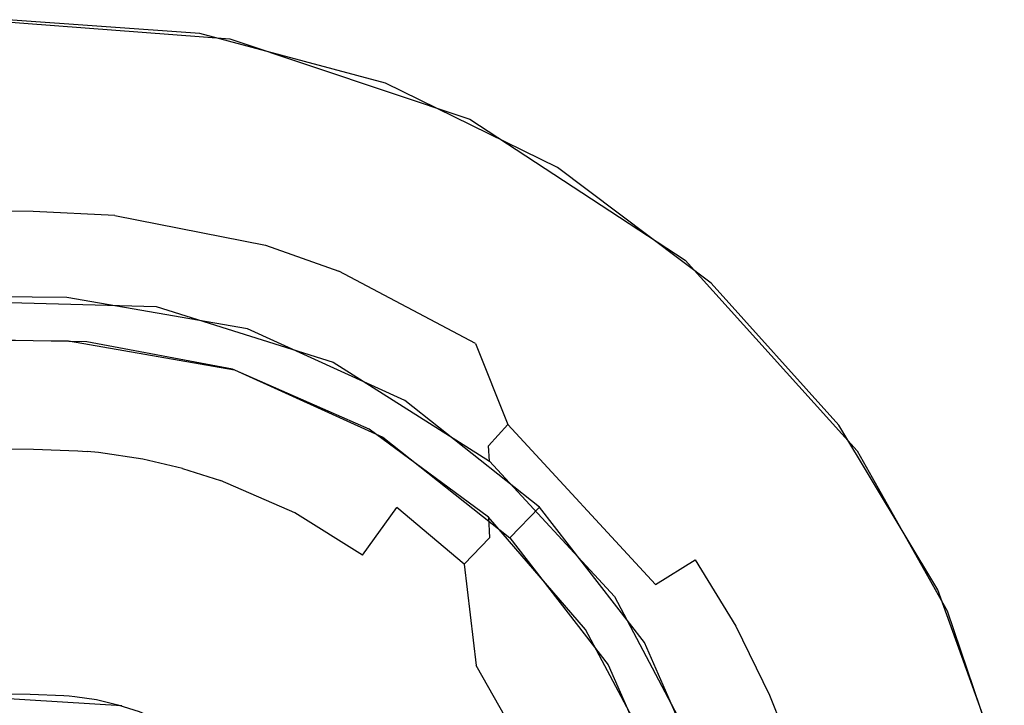
# Model space of a CAD drawing. Units: inches. Extents: x 2 to 1802, y -800 to 0.
# Drawn here: x 991 to 1005, y -88 to -79 of the extents above; entities that cross this region are included whole.
import ezdxf

# ---------------------------------------------------------------- set-up
doc = ezdxf.new("R2010")
doc.units = ezdxf.units.IN
doc.header["$LTSCALE"] = 500
doc.header["$MEASUREMENT"] = 0
doc.layers.add('EXC-CERAMIKA', color=255, linetype='Continuous')

msp = doc.modelspace()

# ---------------------------------------------------------------- linework, layer by layer
at = {"layer": 'EXC-CERAMIKA'}
for points, invisible_edges in [([(990.625, -78.766, 37.32), (994.095, -79.032, 37.309), (997.258, -12.916, 40), (990.625, -78.766, 37.32)], 14), ([(997.258, -12.916, 40), (994.095, -79.032, 37.309), (997.395, -80.138, 37.264), (997.258, -12.916, 40)], 13), ([(1061.476, -12.916, 40), (997.258, -12.916, 40), (997.395, -80.138, 37.264), (1061.476, -12.916, 40)], 14), ([(1000.359, -82.078, 37.185), (1061.476, -12.916, 40), (997.395, -80.138, 37.264), (1000.359, -82.078, 37.185)], 11), ([(1000.359, -82.078, 37.185), (1002.726, -84.701, 37.079), (1061.476, -12.916, 40), (1000.359, -82.078, 37.185)], 14), ([(1061.476, -12.916, 40), (1002.726, -84.701, 37.079), (1420.081, -12.916, 40), (1061.476, -12.916, 40)], 11), ([(1420.081, -12.916, 40), (1002.726, -84.701, 37.079), (1003.966, -86.903, 36.989), (1420.081, -12.916, 40)], 13), ([(1004.775, -89.29, 36.896), (1420.081, -12.916, 40), (1003.966, -86.903, 36.989), (1004.775, -89.29, 36.896)], 11), ([(991.041, -78.769, 37.32), (990.757, -79.684, 37.173), (991.415, -79.69, 37.173), (991.041, -78.769, 37.32)], 15), ([(991.041, -78.769, 37.32), (991.415, -79.69, 37.173), (992.675, -79.75, 37.171), (991.041, -78.769, 37.32)], 15), ([(992.675, -79.75, 37.171), (993.679, -78.956, 37.312), (991.041, -78.769, 37.32), (992.675, -79.75, 37.171)], 13), ([(995.093, -80.224, 37.151), (993.679, -78.956, 37.312), (992.675, -79.75, 37.171), (995.093, -80.224, 37.151)], 15), ([(995.093, -80.224, 37.151), (996.237, -79.642, 37.284), (993.679, -78.956, 37.312), (995.093, -80.224, 37.151)], 13), ([(996.267, -80.641, 37.134), (996.237, -79.642, 37.284), (995.093, -80.224, 37.151), (996.267, -80.641, 37.134)], 15), ([(996.267, -80.641, 37.134), (998.604, -80.8, 37.237), (996.237, -79.642, 37.284), (996.267, -80.641, 37.134)], 13), ([(991.4, -80.599, 36.787), (990.757, -79.684, 37.173), (990.752, -80.593, 36.787), (991.4, -80.599, 36.787)], 15), ([(991.415, -79.69, 37.173), (990.757, -79.684, 37.173), (991.4, -80.599, 36.787), (991.415, -79.69, 37.173)], 15), ([(992.589, -80.656, 36.784), (991.415, -79.69, 37.173), (991.4, -80.599, 36.787), (992.589, -80.656, 36.784)], 15), ([(992.675, -79.75, 37.171), (991.415, -79.69, 37.173), (992.589, -80.656, 36.784), (992.675, -79.75, 37.171)], 15), ([(994.825, -81.095, 36.765), (992.675, -79.75, 37.171), (992.589, -80.656, 36.784), (994.825, -81.095, 36.765)], 15), ([(995.093, -80.224, 37.151), (992.675, -79.75, 37.171), (994.825, -81.095, 36.765), (995.093, -80.224, 37.151)], 15), ([(995.913, -81.482, 36.749), (995.093, -80.224, 37.151), (994.825, -81.095, 36.765), (995.913, -81.482, 36.749)], 15), ([(996.267, -80.641, 37.134), (995.093, -80.224, 37.151), (995.913, -81.482, 36.749), (996.267, -80.641, 37.134)], 15), ([(991.387, -81.409, 36.163), (990.752, -80.593, 36.787), (990.747, -81.403, 36.163), (991.387, -81.409, 36.163)], 15), ([(991.4, -80.599, 36.787), (990.752, -80.593, 36.787), (991.387, -81.409, 36.163), (991.4, -80.599, 36.787)], 15), ([(992.512, -81.463, 36.16), (991.4, -80.599, 36.787), (991.387, -81.409, 36.163), (992.512, -81.463, 36.16)], 15), ([(992.589, -80.656, 36.784), (991.4, -80.599, 36.787), (992.512, -81.463, 36.16), (992.589, -80.656, 36.784)], 15), ([(992.512, -81.463, 36.16), (994.825, -81.095, 36.765), (992.589, -80.656, 36.784), (992.512, -81.463, 36.16)], 15), ([(997.935, -82.552, 36.703), (996.267, -80.641, 37.134), (995.913, -81.482, 36.749), (997.935, -82.552, 36.703)], 15), ([(998.448, -81.793, 37.087), (998.604, -80.8, 37.237), (996.267, -80.641, 37.134), (998.448, -81.793, 37.087)], 15), ([(998.448, -81.793, 37.087), (996.267, -80.641, 37.134), (997.935, -82.552, 36.703), (998.448, -81.793, 37.087)], 15), ([(999.453, -82.526, 37.057), (998.604, -80.8, 37.237), (998.448, -81.793, 37.087), (999.453, -82.526, 37.057)], 15), ([(1000.716, -82.395, 37.172), (998.604, -80.8, 37.237), (999.453, -82.526, 37.057), (1000.716, -82.395, 37.172)], 14), ([(994.583, -81.871, 36.142), (994.825, -81.095, 36.765), (992.512, -81.463, 36.16), (994.583, -81.871, 36.142)], 11), ([(994.583, -81.871, 36.142), (995.913, -81.482, 36.749), (994.825, -81.095, 36.765), (994.583, -81.871, 36.142)], 15), ([(990.744, -82.029, 35.352), (991.387, -81.409, 36.163), (990.747, -81.403, 36.163), (990.744, -82.029, 35.352)], 13), ([(991.376, -82.035, 35.352), (991.387, -81.409, 36.163), (990.744, -82.029, 35.352), (991.376, -82.035, 35.352)], 15), ([(991.376, -82.035, 35.352), (992.452, -82.086, 35.349), (991.387, -81.409, 36.163), (991.376, -82.035, 35.352)], 15), ([(991.387, -81.409, 36.163), (992.452, -82.086, 35.349), (992.512, -81.463, 36.16), (991.387, -81.409, 36.163)], 11), ([(992.452, -82.086, 35.349), (994.583, -81.871, 36.142), (992.512, -81.463, 36.16), (992.452, -82.086, 35.349)], 15), ([(995.594, -82.23, 36.125), (995.913, -81.482, 36.749), (994.583, -81.871, 36.142), (995.594, -82.23, 36.125)], 11), ([(995.913, -81.482, 36.749), (995.594, -82.23, 36.125), (997.935, -82.552, 36.703), (995.913, -81.482, 36.749)], 15), ([(997.935, -82.552, 36.703), (999.453, -82.526, 37.057), (998.448, -81.793, 37.087), (997.935, -82.552, 36.703)], 15), ([(994.392, -82.468, 35.33), (994.583, -81.871, 36.142), (992.452, -82.086, 35.349), (994.392, -82.468, 35.33)], 15), ([(995.343, -82.807, 35.313), (994.583, -81.871, 36.142), (994.392, -82.468, 35.33), (995.343, -82.807, 35.313)], 15), ([(995.594, -82.23, 36.125), (994.583, -81.871, 36.142), (995.343, -82.807, 35.313), (995.594, -82.23, 36.125)], 15), ([(990.742, -82.42, 34.439), (991.376, -82.035, 35.352), (990.744, -82.029, 35.352), (990.742, -82.42, 34.439)], 15), ([(991.369, -82.426, 34.438), (991.376, -82.035, 35.352), (990.742, -82.42, 34.439), (991.369, -82.426, 34.438)], 15), ([(992.412, -82.475, 34.436), (991.376, -82.035, 35.352), (991.369, -82.426, 34.438), (992.412, -82.475, 34.436)], 15), ([(992.452, -82.086, 35.349), (991.376, -82.035, 35.352), (992.412, -82.475, 34.436), (992.452, -82.086, 35.349)], 15), ([(992.412, -82.475, 34.436), (994.392, -82.468, 35.33), (992.452, -82.086, 35.349), (992.412, -82.475, 34.436)], 15), ([(997.108, -83.743, 35.267), (995.594, -82.23, 36.125), (995.343, -82.807, 35.313), (997.108, -83.743, 35.267)], 15), ([(997.472, -83.226, 36.08), (995.594, -82.23, 36.125), (997.108, -83.743, 35.267), (997.472, -83.226, 36.08)], 14), ([(997.935, -82.552, 36.703), (995.594, -82.23, 36.125), (997.472, -83.226, 36.08), (997.935, -82.552, 36.703)], 15), ([(990.742, -82.42, 34.439), (987.966, -82.571, 33.517), (993.082, -82.717, 33.508), (990.742, -82.42, 34.439)], 13), ([(991.369, -82.426, 34.438), (990.742, -82.42, 34.439), (993.082, -82.717, 33.508), (991.369, -82.426, 34.438)], 15), ([(991.369, -82.426, 34.438), (993.082, -82.717, 33.508), (992.412, -82.475, 34.436), (991.369, -82.426, 34.438)], 15), ([(994.268, -82.84, 34.416), (994.392, -82.468, 35.33), (992.412, -82.475, 34.436), (994.268, -82.84, 34.416)], 15), ([(993.082, -82.717, 33.508), (994.268, -82.84, 34.416), (992.412, -82.475, 34.436), (993.082, -82.717, 33.508)], 15), ([(994.392, -82.468, 35.33), (994.268, -82.84, 34.416), (995.343, -82.807, 35.313), (994.392, -82.468, 35.33)], 15), ([(999.453, -82.526, 37.057), (1001.965, -85.236, 36.945), (1000.716, -82.395, 37.172), (999.453, -82.526, 37.057)], 15), ([(1001.965, -85.236, 36.945), (1002.475, -84.35, 37.093), (1000.716, -82.395, 37.172), (1001.965, -85.236, 36.945)], 13), ([(989.324, -82.57, 33.517), (989.393, -83.165, 21.15), (991.873, -83.186, 21.173), (989.324, -82.57, 33.517)], 13), ([(991.852, -82.592, 33.516), (989.324, -82.57, 33.517), (991.873, -83.186, 21.173), (991.852, -82.592, 33.516)], 14), ([(994.336, -83.021, 33.491), (991.852, -82.592, 33.516), (991.873, -83.186, 21.173), (994.336, -83.021, 33.491)], 14), ([(997.472, -83.226, 36.08), (998.337, -83.86, 36.051), (997.935, -82.552, 36.703), (997.472, -83.226, 36.08)], 15), ([(998.866, -83.234, 36.674), (999.453, -82.526, 37.057), (997.935, -82.552, 36.703), (998.866, -83.234, 36.674)], 15), ([(997.935, -82.552, 36.703), (998.337, -83.86, 36.051), (998.866, -83.234, 36.674), (997.935, -82.552, 36.703)], 15), ([(999.453, -82.526, 37.057), (998.866, -83.234, 36.674), (1001.965, -85.236, 36.945), (999.453, -82.526, 37.057)], 15), ([(993.082, -82.717, 33.508), (995.516, -83.479, 33.465), (994.268, -82.84, 34.416), (993.082, -82.717, 33.508)], 14), ([(995.343, -82.807, 35.313), (994.268, -82.84, 34.416), (995.18, -83.164, 34.399), (995.343, -82.807, 35.313)], 15), ([(994.268, -82.84, 34.416), (995.516, -83.479, 33.465), (995.18, -83.164, 34.399), (994.268, -82.84, 34.416)], 15), ([(995.18, -83.164, 34.399), (997.108, -83.743, 35.267), (995.343, -82.807, 35.313), (995.18, -83.164, 34.399)], 15), ([(994.158, -83.586, 21.182), (994.336, -83.021, 33.491), (991.873, -83.186, 21.173), (994.158, -83.586, 21.182)], 11), ([(994.158, -83.586, 21.182), (996.503, -84.008, 33.435), (994.336, -83.021, 33.491), (994.158, -83.586, 21.182)], 13), ([(991.045, -83.364, 19.998), (992.126, -83.2, 21.175), (990.056, -83.165, 21.156), (991.045, -83.364, 19.998)], 13), ([(995.18, -83.164, 34.399), (995.516, -83.479, 33.465), (996.873, -84.061, 34.351), (995.18, -83.164, 34.399)], 15), ([(996.873, -84.061, 34.351), (997.108, -83.743, 35.267), (995.18, -83.164, 34.399), (996.873, -84.061, 34.351)], 15), ([(991.392, -83.368, 20.001), (992.126, -83.2, 21.175), (991.045, -83.364, 19.998), (991.392, -83.368, 20.001)], 15), ([(992.126, -83.2, 21.175), (991.392, -83.368, 20.001), (992.059, -83.392, 20.005), (992.126, -83.2, 21.175)], 15), ([(992.126, -83.2, 21.175), (992.059, -83.392, 20.005), (992.212, -83.403, 20.006), (992.126, -83.2, 21.175)], 15), ([(992.126, -83.2, 21.175), (992.212, -83.403, 20.006), (992.393, -83.419, 20.007), (992.126, -83.2, 21.175)], 15), ([(992.393, -83.419, 20.007), (993.13, -83.527, 20.01), (992.126, -83.2, 21.175), (992.393, -83.419, 20.007)], 15), ([(992.126, -83.2, 21.175), (993.13, -83.527, 20.01), (994.132, -83.578, 21.182), (992.126, -83.2, 21.175)], 11), ([(997.921, -84.339, 35.237), (997.472, -83.226, 36.08), (997.108, -83.743, 35.267), (997.921, -84.339, 35.237)], 15), ([(998.337, -83.86, 36.051), (997.472, -83.226, 36.08), (997.921, -84.339, 35.237), (998.337, -83.86, 36.051)], 13), ([(998.337, -83.86, 36.051), (1001.192, -85.75, 36.567), (998.866, -83.234, 36.674), (998.337, -83.86, 36.051)], 15), ([(1001.965, -85.236, 36.945), (998.866, -83.234, 36.674), (1001.192, -85.75, 36.567), (1001.965, -85.236, 36.945)], 15), ([(991.045, -83.364, 19.998), (991.053, -83.867, 18.84), (991.392, -83.368, 20.001), (991.045, -83.364, 19.998)], 15), ([(991.392, -83.368, 20.001), (991.053, -83.867, 18.84), (991.395, -83.872, 18.843), (991.392, -83.368, 20.001)], 15), ([(991.395, -83.872, 18.843), (992.059, -83.392, 20.005), (991.392, -83.368, 20.001), (991.395, -83.872, 18.843)], 15), ([(992.041, -83.895, 18.848), (992.059, -83.392, 20.005), (991.395, -83.872, 18.843), (992.041, -83.895, 18.848)], 15), ([(992.059, -83.392, 20.005), (992.041, -83.895, 18.848), (992.212, -83.403, 20.006), (992.059, -83.392, 20.005)], 15), ([(992.212, -83.403, 20.006), (992.041, -83.895, 18.848), (992.185, -83.905, 18.849), (992.212, -83.403, 20.006)], 15), ([(992.355, -83.921, 18.85), (992.212, -83.403, 20.006), (992.185, -83.905, 18.849), (992.355, -83.921, 18.85)], 15), ([(992.393, -83.419, 20.007), (992.212, -83.403, 20.006), (992.355, -83.921, 18.85), (992.393, -83.419, 20.007)], 15), ([(993.044, -84.023, 18.853), (992.393, -83.419, 20.007), (992.355, -83.921, 18.85), (993.044, -84.023, 18.853)], 15), ([(993.13, -83.527, 20.01), (992.393, -83.419, 20.007), (993.044, -84.023, 18.853), (993.13, -83.527, 20.01)], 15), ([(993.648, -84.165, 18.856), (993.13, -83.527, 20.01), (993.044, -84.023, 18.853), (993.648, -84.165, 18.856)], 15), ([(994.132, -83.578, 21.182), (993.13, -83.527, 20.01), (993.773, -83.677, 20.013), (994.132, -83.578, 21.182)], 15), ([(993.773, -83.677, 20.013), (993.13, -83.527, 20.01), (993.648, -84.165, 18.856), (993.773, -83.677, 20.013)], 15), ([(994.132, -83.578, 21.182), (993.773, -83.677, 20.013), (994.388, -83.869, 20.015), (994.132, -83.578, 21.182)], 15), ([(995.592, -84.394, 20.019), (996.009, -84.402, 21.187), (994.132, -83.578, 21.182), (995.592, -84.394, 20.019)], 13), ([(994.388, -83.869, 20.015), (995.592, -84.394, 20.019), (994.132, -83.578, 21.182), (994.388, -83.869, 20.015)], 15), ([(996.2, -84.515, 21.188), (996.503, -84.008, 33.435), (994.158, -83.586, 21.182), (996.2, -84.515, 21.188)], 11), ([(996.873, -84.061, 34.351), (995.516, -83.479, 33.465), (997.666, -84.843, 33.388), (996.873, -84.061, 34.351)], 13), ([(993.648, -84.165, 18.856), (994.229, -84.346, 18.858), (993.773, -83.677, 20.013), (993.648, -84.165, 18.856)], 15), ([(993.773, -83.677, 20.013), (994.229, -84.346, 18.858), (994.388, -83.869, 20.015), (993.773, -83.677, 20.013)], 15), ([(996.873, -84.061, 34.351), (997.921, -84.339, 35.237), (997.108, -83.743, 35.267), (996.873, -84.061, 34.351)], 15), ([(997.921, -84.339, 35.237), (999.952, -86.542, 35.128), (998.337, -83.86, 36.051), (997.921, -84.339, 35.237)], 15), ([(1000.496, -86.202, 35.945), (1001.192, -85.75, 36.567), (998.337, -83.86, 36.051), (1000.496, -86.202, 35.945)], 15), ([(998.337, -83.86, 36.051), (999.952, -86.542, 35.128), (1000.496, -86.202, 35.945), (998.337, -83.86, 36.051)], 13), ([(991.057, -84.673, 17.816), (991.393, -84.678, 17.819), (991.053, -83.867, 18.84), (991.057, -84.673, 17.816)], 14), ([(991.053, -83.867, 18.84), (991.393, -84.678, 17.819), (991.395, -83.872, 18.843), (991.053, -83.867, 18.84)], 15), ([(991.393, -84.678, 17.819), (992.002, -84.701, 17.824), (991.395, -83.872, 18.843), (991.393, -84.678, 17.819)], 14), ([(991.395, -83.872, 18.843), (992.002, -84.701, 17.824), (992.041, -83.895, 18.848), (991.395, -83.872, 18.843)], 15), ([(992.002, -84.701, 17.824), (992.185, -83.905, 18.849), (992.041, -83.895, 18.848), (992.002, -84.701, 17.824)], 15), ([(992.133, -84.71, 17.825), (992.185, -83.905, 18.849), (992.002, -84.701, 17.824), (992.133, -84.71, 17.825)], 11), ([(992.133, -84.71, 17.825), (992.285, -84.724, 17.826), (992.185, -83.905, 18.849), (992.133, -84.71, 17.825)], 15), ([(992.185, -83.905, 18.849), (992.285, -84.724, 17.826), (992.355, -83.921, 18.85), (992.185, -83.905, 18.849)], 15), ([(992.899, -84.815, 17.829), (992.355, -83.921, 18.85), (992.285, -84.724, 17.826), (992.899, -84.815, 17.829)], 15), ([(993.044, -84.023, 18.853), (992.355, -83.921, 18.85), (992.899, -84.815, 17.829), (993.044, -84.023, 18.853)], 15), ([(994.388, -83.869, 20.015), (994.229, -84.346, 18.858), (995.592, -84.394, 20.019), (994.388, -83.869, 20.015)], 15), ([(993.443, -84.944, 17.832), (993.044, -84.023, 18.853), (992.899, -84.815, 17.829), (993.443, -84.944, 17.832)], 15), ([(993.648, -84.165, 18.856), (993.044, -84.023, 18.853), (993.443, -84.944, 17.832), (993.648, -84.165, 18.856)], 15), ([(996.2, -84.515, 21.188), (998.355, -85.476, 33.352), (996.503, -84.008, 33.435), (996.2, -84.515, 21.188)], 13), ([(997.653, -84.632, 34.32), (996.873, -84.061, 34.351), (997.666, -84.843, 33.388), (997.653, -84.632, 34.32)], 11), ([(997.653, -84.632, 34.32), (997.921, -84.339, 35.237), (996.873, -84.061, 34.351), (997.653, -84.632, 34.32)], 14), ([(993.443, -84.944, 17.832), (993.967, -85.108, 17.834), (993.648, -84.165, 18.856), (993.443, -84.944, 17.832)], 14), ([(993.648, -84.165, 18.856), (993.967, -85.108, 17.834), (994.229, -84.346, 18.858), (993.648, -84.165, 18.856)], 15), ([(994.229, -84.346, 18.858), (993.967, -85.108, 17.834), (995.362, -84.841, 18.862), (994.229, -84.346, 18.858)], 15), ([(995.592, -84.394, 20.019), (994.229, -84.346, 18.858), (995.362, -84.841, 18.862), (995.592, -84.394, 20.019)], 15), ([(995.362, -84.841, 18.862), (996.684, -85.074, 20.021), (995.592, -84.394, 20.019), (995.362, -84.841, 18.862)], 15), ([(996.684, -85.074, 20.021), (996.009, -84.402, 21.187), (995.592, -84.394, 20.019), (996.684, -85.074, 20.021)], 15), ([(997.653, -85.616, 21.19), (996.009, -84.402, 21.187), (996.684, -85.074, 20.021), (997.653, -85.616, 21.19)], 14), ([(999.604, -86.743, 34.207), (997.921, -84.339, 35.237), (997.653, -84.632, 34.32), (999.604, -86.743, 34.207)], 15), ([(999.952, -86.542, 35.128), (997.921, -84.339, 35.237), (999.604, -86.743, 34.207), (999.952, -86.542, 35.128)], 14), ([(1002.618, -86.292, 36.902), (1002.475, -84.35, 37.093), (1001.965, -85.236, 36.945), (1002.618, -86.292, 36.902)], 15), ([(1002.618, -86.292, 36.902), (1003.834, -86.616, 37.001), (1002.475, -84.35, 37.093), (1002.618, -86.292, 36.902)], 13), ([(997.945, -85.899, 21.19), (998.355, -85.476, 33.352), (996.2, -84.515, 21.188), (997.945, -85.899, 21.19)], 10), ([(991.057, -85.715, 17.038), (991.384, -85.72, 17.04), (991.057, -84.673, 17.816), (991.057, -85.715, 17.038)], 15), ([(991.057, -84.673, 17.816), (991.384, -85.72, 17.04), (991.393, -84.678, 17.819), (991.057, -84.673, 17.816)], 15), ([(999.604, -86.743, 34.207), (997.653, -84.632, 34.32), (997.666, -84.843, 33.388), (999.604, -86.743, 34.207)], 15), ([(991.384, -85.72, 17.04), (992.002, -84.701, 17.824), (991.393, -84.678, 17.819), (991.384, -85.72, 17.04)], 15), ([(991.947, -85.741, 17.045), (992.002, -84.701, 17.824), (991.384, -85.72, 17.04), (991.947, -85.741, 17.045)], 15), ([(991.947, -85.741, 17.045), (992.133, -84.71, 17.825), (992.002, -84.701, 17.824), (991.947, -85.741, 17.045)], 15), ([(992.062, -85.749, 17.046), (992.133, -84.71, 17.825), (991.947, -85.741, 17.045), (992.062, -85.749, 17.046)], 15), ([(992.19, -85.761, 17.047), (992.133, -84.71, 17.825), (992.062, -85.749, 17.046), (992.19, -85.761, 17.047)], 15), ([(992.285, -84.724, 17.826), (992.133, -84.71, 17.825), (992.19, -85.761, 17.047), (992.285, -84.724, 17.826)], 14), ([(992.19, -85.761, 17.047), (992.899, -84.815, 17.829), (992.285, -84.724, 17.826), (992.19, -85.761, 17.047)], 13), ([(992.707, -85.839, 17.051), (992.899, -84.815, 17.829), (992.19, -85.761, 17.047), (992.707, -85.839, 17.051)], 15), ([(992.899, -84.815, 17.829), (992.707, -85.839, 17.051), (993.443, -84.944, 17.832), (992.899, -84.815, 17.829)], 11), ([(993.443, -84.944, 17.832), (992.707, -85.839, 17.051), (993.174, -85.949, 17.053), (993.443, -84.944, 17.832)], 15), ([(993.174, -85.949, 17.053), (993.625, -86.091, 17.056), (993.443, -84.944, 17.832), (993.174, -85.949, 17.053)], 15), ([(993.443, -84.944, 17.832), (993.625, -86.091, 17.056), (993.967, -85.108, 17.834), (993.443, -84.944, 17.832)], 15), ([(995.362, -84.841, 18.862), (993.967, -85.108, 17.834), (994.989, -85.556, 17.839), (995.362, -84.841, 18.862)], 15), ([(995.918, -86.135, 17.841), (995.362, -84.841, 18.862), (994.989, -85.556, 17.839), (995.918, -86.135, 17.841)], 15), ([(996.39, -85.483, 18.864), (996.684, -85.074, 20.021), (995.362, -84.841, 18.862), (996.39, -85.483, 18.864)], 15), ([(996.39, -85.483, 18.864), (995.362, -84.841, 18.862), (995.918, -86.135, 17.841), (996.39, -85.483, 18.864)], 11), ([(999.388, -86.706, 33.282), (999.604, -86.743, 34.207), (997.666, -84.843, 33.388), (999.388, -86.706, 33.282)], 11), ([(996.684, -85.074, 20.021), (996.39, -85.483, 18.864), (997.666, -85.899, 20.022), (996.684, -85.074, 20.021)], 15), ([(996.684, -85.074, 20.021), (997.666, -85.899, 20.022), (997.653, -85.616, 21.19), (996.684, -85.074, 20.021)], 15), ([(993.625, -86.091, 17.056), (994.989, -85.556, 17.839), (993.967, -85.108, 17.834), (993.625, -86.091, 17.056)], 13), ([(1001.796, -86.73, 36.525), (1001.965, -85.236, 36.945), (1001.192, -85.75, 36.567), (1001.796, -86.73, 36.525)], 15), ([(1002.618, -86.292, 36.902), (1001.965, -85.236, 36.945), (1001.796, -86.73, 36.525), (1002.618, -86.292, 36.902)], 15), ([(996.755, -86.84, 17.843), (996.39, -85.483, 18.864), (995.918, -86.135, 17.841), (996.755, -86.84, 17.843)], 15), ([(997.317, -86.261, 18.866), (996.39, -85.483, 18.864), (996.755, -86.84, 17.843), (997.317, -86.261, 18.866)], 14), ([(997.666, -85.899, 20.022), (996.39, -85.483, 18.864), (997.317, -86.261, 18.866), (997.666, -85.899, 20.022)], 15), ([(997.945, -85.899, 21.19), (999.8, -87.339, 33.246), (998.355, -85.476, 33.352), (997.945, -85.899, 21.19)], 13), ([(994.504, -86.477, 17.06), (994.989, -85.556, 17.839), (993.625, -86.091, 17.056), (994.504, -86.477, 17.06)], 15), ([(994.989, -85.556, 17.839), (994.504, -86.477, 17.06), (995.918, -86.135, 17.841), (994.989, -85.556, 17.839)], 11), ([(998.521, -86.853, 20.023), (998.988, -87.16, 21.191), (997.653, -85.616, 21.19), (998.521, -86.853, 20.023)], 13), ([(997.666, -85.899, 20.022), (998.521, -86.853, 20.023), (997.653, -85.616, 21.19), (997.666, -85.899, 20.022)], 11), ([(991.369, -86.884, 16.571), (991.057, -85.715, 17.038), (991.052, -86.879, 16.568), (991.369, -86.884, 16.571)], 15), ([(991.384, -85.72, 17.04), (991.057, -85.715, 17.038), (991.369, -86.884, 16.571), (991.384, -85.72, 17.04)], 15), ([(991.369, -86.884, 16.571), (991.947, -85.741, 17.045), (991.384, -85.72, 17.04), (991.369, -86.884, 16.571)], 15), ([(991.882, -86.904, 16.576), (991.947, -85.741, 17.045), (991.369, -86.884, 16.571), (991.882, -86.904, 16.576)], 15), ([(991.947, -85.741, 17.045), (991.882, -86.904, 16.576), (992.062, -85.749, 17.046), (991.947, -85.741, 17.045)], 15), ([(992.062, -85.749, 17.046), (991.882, -86.904, 16.576), (991.977, -86.911, 16.577), (992.062, -85.749, 17.046)], 15), ([(992.08, -86.921, 16.578), (992.062, -85.749, 17.046), (991.977, -86.911, 16.577), (992.08, -86.921, 16.578)], 15), ([(992.19, -85.761, 17.047), (992.062, -85.749, 17.046), (992.08, -86.921, 16.578), (992.19, -85.761, 17.047)], 15), ([(1000.496, -86.202, 35.945), (1001.796, -86.73, 36.525), (1001.192, -85.75, 36.567), (1000.496, -86.202, 35.945)], 15), ([(992.08, -86.921, 16.578), (992.488, -86.982, 16.581), (992.19, -85.761, 17.047), (992.08, -86.921, 16.578)], 15), ([(992.19, -85.761, 17.047), (992.488, -86.982, 16.581), (992.707, -85.839, 17.051), (992.19, -85.761, 17.047)], 15), ([(992.488, -86.982, 16.581), (992.87, -87.073, 16.584), (992.707, -85.839, 17.051), (992.488, -86.982, 16.581)], 15), ([(992.707, -85.839, 17.051), (992.87, -87.073, 16.584), (993.174, -85.949, 17.053), (992.707, -85.839, 17.051)], 15), ([(993.241, -87.19, 16.586), (993.174, -85.949, 17.053), (992.87, -87.073, 16.584), (993.241, -87.19, 16.586)], 15), ([(993.625, -86.091, 17.056), (993.174, -85.949, 17.053), (993.241, -87.19, 16.586), (993.625, -86.091, 17.056)], 15), ([(997.317, -86.261, 18.866), (998.122, -87.161, 18.867), (997.666, -85.899, 20.022), (997.317, -86.261, 18.866)], 11), ([(997.666, -85.899, 20.022), (998.122, -87.161, 18.867), (998.521, -86.853, 20.023), (997.666, -85.899, 20.022)], 15), ([(999.3, -87.646, 21.19), (999.8, -87.339, 33.246), (997.945, -85.899, 21.19), (999.3, -87.646, 21.19)], 11), ([(993.241, -87.19, 16.586), (994.504, -86.477, 17.06), (993.625, -86.091, 17.056), (993.241, -87.19, 16.586)], 15), ([(995.918, -86.135, 17.841), (994.504, -86.477, 17.06), (995.305, -86.978, 17.063), (995.918, -86.135, 17.841)], 15), ([(996.029, -87.587, 17.065), (995.918, -86.135, 17.841), (995.305, -86.978, 17.063), (996.029, -87.587, 17.065)], 15), ([(996.755, -86.84, 17.843), (995.918, -86.135, 17.841), (996.029, -87.587, 17.065), (996.755, -86.84, 17.843)], 15), ([(997.483, -87.654, 17.844), (997.317, -86.261, 18.866), (996.755, -86.84, 17.843), (997.483, -87.654, 17.844)], 15), ([(998.122, -87.161, 18.867), (997.317, -86.261, 18.866), (997.483, -87.654, 17.844), (998.122, -87.161, 18.867)], 13), ([(999.952, -86.542, 35.128), (1001.056, -87.113, 35.903), (1000.496, -86.202, 35.945), (999.952, -86.542, 35.128)], 15), ([(1001.056, -87.113, 35.903), (1001.796, -86.73, 36.525), (1000.496, -86.202, 35.945), (1001.056, -87.113, 35.903)], 11), ([(1002.298, -87.754, 36.482), (1002.618, -86.292, 36.902), (1001.796, -86.73, 36.525), (1002.298, -87.754, 36.482)], 15), ([(1003.161, -87.397, 36.856), (1002.618, -86.292, 36.902), (1002.298, -87.754, 36.482), (1003.161, -87.397, 36.856)], 15), ([(1003.161, -87.397, 36.856), (1003.834, -86.616, 37.001), (1002.618, -86.292, 36.902), (1003.161, -87.397, 36.856)], 15), ([(993.961, -87.507, 16.59), (994.504, -86.477, 17.06), (993.241, -87.19, 16.586), (993.961, -87.507, 16.59)], 15), ([(994.504, -86.477, 17.06), (993.961, -87.507, 16.59), (995.305, -86.978, 17.063), (994.504, -86.477, 17.06)], 15), ([(999.604, -86.743, 34.207), (1000.478, -87.398, 35.086), (999.952, -86.542, 35.128), (999.604, -86.743, 34.207)], 15), ([(1000.478, -87.398, 35.086), (1001.056, -87.113, 35.903), (999.952, -86.542, 35.128), (1000.478, -87.398, 35.086)], 15), ([(999.388, -86.706, 33.282), (1000.572, -88.952, 33.154), (1000.11, -87.564, 34.163), (999.388, -86.706, 33.282)], 14), ([(999.388, -86.706, 33.282), (1000.11, -87.564, 34.163), (999.604, -86.743, 34.207), (999.388, -86.706, 33.282)], 15), ([(1003.834, -86.616, 37.001), (1003.161, -87.397, 36.856), (1003.392, -87.966, 36.833), (1003.834, -86.616, 37.001)], 15), ([(1003.496, -88.255, 36.821), (1003.834, -86.616, 37.001), (1003.392, -87.966, 36.833), (1003.496, -88.255, 36.821)], 15), ([(1003.834, -86.616, 37.001), (1003.496, -88.255, 36.821), (1004.726, -89.089, 36.903), (1003.834, -86.616, 37.001)], 11), ([(996.029, -87.587, 17.065), (996.657, -88.29, 17.066), (996.755, -86.84, 17.843), (996.029, -87.587, 17.065)], 15), ([(996.755, -86.84, 17.843), (996.657, -88.29, 17.066), (997.483, -87.654, 17.844), (996.755, -86.84, 17.843)], 15), ([(1000.11, -87.564, 34.163), (1000.478, -87.398, 35.086), (999.604, -86.743, 34.207), (1000.11, -87.564, 34.163)], 15), ([(1001.796, -86.73, 36.525), (1001.056, -87.113, 35.903), (1002.298, -87.754, 36.482), (1001.796, -86.73, 36.525)], 15), ([(991.369, -86.884, 16.571), (991.052, -86.879, 16.568), (991.04, -88.044, 16.409), (991.369, -86.884, 16.571)], 15), ([(991.04, -88.044, 16.409), (991.348, -88.05, 16.412), (991.369, -86.884, 16.571), (991.04, -88.044, 16.409)], 14), ([(991.369, -86.884, 16.571), (991.348, -88.05, 16.412), (991.808, -88.068, 16.417), (991.369, -86.884, 16.571)], 13), ([(991.369, -86.884, 16.571), (991.808, -88.068, 16.417), (991.882, -86.904, 16.576), (991.369, -86.884, 16.571)], 15), ([(991.977, -86.911, 16.577), (991.882, -86.904, 16.576), (991.808, -88.068, 16.417), (991.977, -86.911, 16.577)], 15), ([(991.885, -88.074, 16.418), (991.977, -86.911, 16.577), (991.808, -88.068, 16.417), (991.885, -88.074, 16.418)], 11), ([(992.08, -86.921, 16.578), (991.977, -86.911, 16.577), (991.885, -88.074, 16.418), (992.08, -86.921, 16.578)], 15), ([(991.961, -88.081, 16.418), (992.08, -86.921, 16.578), (991.885, -88.074, 16.418), (991.961, -88.081, 16.418)], 11), ([(991.961, -88.081, 16.418), (992.261, -88.125, 16.421), (992.08, -86.921, 16.578), (991.961, -88.081, 16.418)], 14), ([(992.08, -86.921, 16.578), (992.261, -88.125, 16.421), (992.488, -86.982, 16.581), (992.08, -86.921, 16.578)], 15), ([(995.305, -86.978, 17.063), (993.961, -87.507, 16.59), (994.62, -87.919, 16.593), (995.305, -86.978, 17.063)], 15), ([(995.305, -86.978, 17.063), (994.62, -87.919, 16.593), (996.029, -87.587, 17.065), (995.305, -86.978, 17.063)], 15), ([(998.521, -86.853, 20.023), (998.122, -87.161, 18.867), (999.793, -89.102, 20.022), (998.521, -86.853, 20.023)], 15), ([(998.521, -86.853, 20.023), (999.793, -89.102, 20.022), (998.988, -87.16, 21.191), (998.521, -86.853, 20.023)], 15), ([(992.488, -86.982, 16.581), (992.261, -88.125, 16.421), (992.555, -88.195, 16.424), (992.488, -86.982, 16.581)], 13), ([(992.87, -87.073, 16.584), (992.488, -86.982, 16.581), (992.555, -88.195, 16.424), (992.87, -87.073, 16.584)], 15), ([(992.87, -87.073, 16.584), (992.555, -88.195, 16.424), (992.845, -88.287, 16.426), (992.87, -87.073, 16.584)], 13), ([(993.241, -87.19, 16.586), (992.87, -87.073, 16.584), (992.845, -88.287, 16.426), (993.241, -87.19, 16.586)], 15), ([(1000.478, -87.398, 35.086), (1001.521, -88.064, 35.86), (1001.056, -87.113, 35.903), (1000.478, -87.398, 35.086)], 15), ([(1002.298, -87.754, 36.482), (1001.056, -87.113, 35.903), (1001.521, -88.064, 35.86), (1002.298, -87.754, 36.482)], 13), ([(993.404, -88.531, 16.429), (993.241, -87.19, 16.586), (992.845, -88.287, 16.426), (993.404, -88.531, 16.429)], 11), ([(993.404, -88.531, 16.429), (993.961, -87.507, 16.59), (993.241, -87.19, 16.586), (993.404, -88.531, 16.429)], 15), ([(998.122, -87.161, 18.867), (997.483, -87.654, 17.844), (999.321, -89.281, 18.866), (998.122, -87.161, 18.867)], 15), ([(999.793, -89.102, 20.022), (998.122, -87.161, 18.867), (999.321, -89.281, 18.866), (999.793, -89.102, 20.022)], 15), ([(999.793, -89.102, 20.022), (999.95, -88.965, 21.189), (998.988, -87.16, 21.191), (999.793, -89.102, 20.022)], 13), ([(999.3, -87.646, 21.19), (1000.777, -89.573, 33.121), (999.8, -87.339, 33.246), (999.3, -87.646, 21.19)], 13), ([(993.404, -88.531, 16.429), (993.918, -88.851, 16.432), (993.961, -87.507, 16.59), (993.404, -88.531, 16.429)], 14), ([(993.961, -87.507, 16.59), (993.918, -88.851, 16.432), (994.62, -87.919, 16.593), (993.961, -87.507, 16.59)], 15), ([(1000.478, -87.398, 35.086), (1000.11, -87.564, 34.163), (1000.914, -88.293, 35.042), (1000.478, -87.398, 35.086)], 15), ([(1000.914, -88.293, 35.042), (1001.521, -88.064, 35.86), (1000.478, -87.398, 35.086), (1000.914, -88.293, 35.042)], 15), ([(1002.298, -87.754, 36.482), (1003.392, -87.966, 36.833), (1003.161, -87.397, 36.856), (1002.298, -87.754, 36.482)], 15), ([(996.029, -87.587, 17.065), (994.62, -87.919, 16.593), (995.216, -88.422, 16.595), (996.029, -87.587, 17.065)], 15), ([(995.734, -89.001, 16.596), (996.029, -87.587, 17.065), (995.216, -88.422, 16.595), (995.734, -89.001, 16.596)], 15), ([(996.657, -88.29, 17.066), (996.029, -87.587, 17.065), (995.734, -89.001, 16.596), (996.657, -88.29, 17.066)], 15), ([(997.483, -87.654, 17.844), (996.657, -88.29, 17.066), (998.566, -89.568, 17.843), (997.483, -87.654, 17.844)], 11), ([(999.321, -89.281, 18.866), (997.483, -87.654, 17.844), (998.566, -89.568, 17.843), (999.321, -89.281, 18.866)], 15), ([(1000.201, -89.684, 21.188), (1000.777, -89.573, 33.121), (999.3, -87.646, 21.19), (1000.201, -89.684, 21.188)], 11), ([(1000.11, -87.564, 34.163), (1000.572, -88.952, 33.154), (1000.53, -88.421, 34.117), (1000.11, -87.564, 34.163)], 15), ([(1000.914, -88.293, 35.042), (1000.11, -87.564, 34.163), (1000.53, -88.421, 34.117), (1000.914, -88.293, 35.042)], 15), ([(1001.521, -88.064, 35.86), (1001.717, -88.554, 35.837), (1002.298, -87.754, 36.482), (1001.521, -88.064, 35.86)], 14), ([(1002.298, -87.754, 36.482), (1001.717, -88.554, 35.837), (1002.51, -88.282, 36.459), (1002.298, -87.754, 36.482)], 15), ([(1002.51, -88.282, 36.459), (1003.392, -87.966, 36.833), (1002.298, -87.754, 36.482), (1002.51, -88.282, 36.459)], 15), ([(994.62, -87.919, 16.593), (993.918, -88.851, 16.432), (994.385, -89.242, 16.434), (994.62, -87.919, 16.593)], 13), ([(995.216, -88.422, 16.595), (994.62, -87.919, 16.593), (994.385, -89.242, 16.434), (995.216, -88.422, 16.595)], 15), ([(951.555, -116.268, 15.543), (994.877, -89.804, 16.435), (989.782, -88.033, 16.396), (951.555, -116.268, 15.543)], 15), ([(994.877, -89.804, 16.435), (992.609, -88.211, 16.424), (989.782, -88.033, 16.396), (994.877, -89.804, 16.435)], 13), ([(1003.392, -87.966, 36.833), (1002.51, -88.282, 36.459), (1003.496, -88.255, 36.821), (1003.392, -87.966, 36.833)], 15), ([(1001.099, -88.753, 35.019), (1001.521, -88.064, 35.86), (1000.914, -88.293, 35.042), (1001.099, -88.753, 35.019)], 15), ([(1001.717, -88.554, 35.837), (1001.521, -88.064, 35.86), (1001.099, -88.753, 35.019), (1001.717, -88.554, 35.837)], 15)]:
    msp.add_3dface(points, dxfattribs=dict(at, invisible_edges=invisible_edges))

doc.saveas('drawing.dxf')
